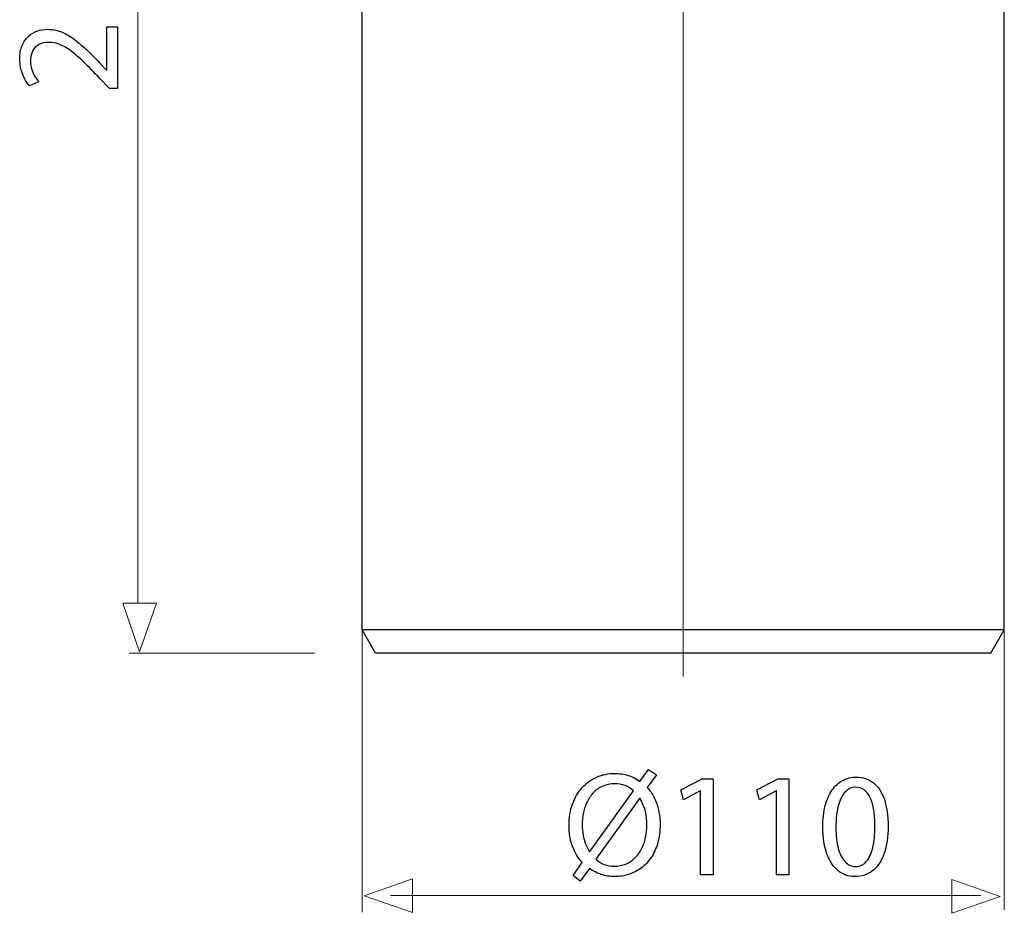
# Model space of a CAD drawing. Units: millimetres. Extents: x -24.4 to 24.4, y -30 to 30.
# Drawn here: x -24.4 to 1.5, y -30 to -6.5 of the extents above; entities that cross this region are included whole.
import ezdxf
from ezdxf.lldxf.tags import DXFTag

# ---------------------------------------------------------------- set-up
doc = ezdxf.new("R2010")
doc.units = ezdxf.units.MM
doc.header["$MEASUREMENT"] = 0
doc.layers.add('ROUND', color=7, linetype='Continuous')
tags = doc.linetypes.add('New Line1', pattern=[1.2, 0.5, -0.3, 0.1, -0.3]).pattern_tags.tags
tags[10:11] = [DXFTag(74, 4), DXFTag(75, 0), DXFTag(340, '0'), DXFTag(46, 1.0), DXFTag(50, 0.0), DXFTag(44, 0.0), DXFTag(45, 0.0)]
tags[8:9] = [DXFTag(74, 4), DXFTag(75, 0), DXFTag(340, '0'), DXFTag(46, 1.0), DXFTag(50, 0.0), DXFTag(44, 0.0), DXFTag(45, 0.0)]
tags[6:7] = [DXFTag(74, 4), DXFTag(75, 0), DXFTag(340, '0'), DXFTag(46, 1.0), DXFTag(50, 0.0), DXFTag(44, 0.0), DXFTag(45, 0.0)]
tags[4:5] = [DXFTag(74, 4), DXFTag(75, 0), DXFTag(340, '0'), DXFTag(46, 1.0), DXFTag(50, 0.0), DXFTag(44, 0.0), DXFTag(45, 0.0)]

msp = doc.modelspace()

# ---------------------------------------------------------------- linework, layer by layer
at = {"layer": 'ROUND', "color": 250, "lineweight": 15}
for points in [[(-21.2696, 14.2601), (-21.2696, 14.2601), (-21.2696, -21.8424), (-21.2696, -21.8424)], [(-15.386, -22.5401), (-15.386, -22.5401), (-15.386, -29.9439), (-15.386, -29.9439)], [(1.4575, -22.5401), (1.4575, -22.5401), (1.4575, -29.8852), (1.4575, -29.8852)], [(-16.6381, -23.1526), (-16.6381, -23.1526), (-21.4989, -23.1526), (-21.4989, -23.1526)], [(0.8431, -29.5032), (0.8431, -29.5032), (-14.6426, -29.5032), (-14.6426, -29.5032)]]:
    msp.add_open_spline(points, degree=3, dxfattribs=at)
at = {"layer": 'ROUND', "color": 250, "linetype": 'New Line1', "lineweight": 15}
msp.add_open_spline([(-6.9643, 13.7882), (-6.9643, 13.7882), (-6.9643, -23.7651), (-6.9643, -23.7651)], degree=3, dxfattribs=at)
at = {"layer": 'ROUND', "color": 250, "lineweight": 30}
for points in [[(-15.386, -22.5401), (-15.386, -22.5401), (-15.386, 6.7063), (-15.386, 6.7063)], [(1.4575, -22.5401), (1.4575, -22.5401), (1.4575, 6.7063), (1.4575, 6.7063)], [(1.4575, -22.5401), (1.4575, -22.5401), (-15.386, -22.5401), (-15.386, -22.5401)], [(-15.0338, -23.1526), (-15.0338, -23.1526), (-15.386, -22.5401), (-15.386, -22.5401)], [(1.1053, -23.1526), (1.1053, -23.1526), (1.4575, -22.5401), (1.4575, -22.5401)], [(1.1053, -23.1526), (1.1053, -23.1526), (-15.0338, -23.1526), (-15.0338, -23.1526)]]:
    msp.add_open_spline(points, degree=3, dxfattribs=at)
at = {"layer": 'ROUND', "color": 250}
for points, knots in [([(-21.8048, -6.7312), (-21.8048, -6.7312), (-22.0881, -6.7312), (-22.0881, -6.7312), (-22.0881, -6.7312), (-22.0881, -6.7312), (-22.0881, -7.8605), (-22.0881, -7.8605), (-22.0881, -7.8605), (-22.0881, -7.8605), (-22.0958, -7.8605), (-22.0958, -7.8605), (-22.0958, -7.8605), (-22.0958, -7.8605), (-22.2821, -7.6626), (-22.2821, -7.6626), (-22.2821, -7.6626), (-22.4095, -7.5293), (-22.5305, -7.409), (-22.6443, -7.3023), (-22.6443, -7.3023), (-22.7581, -7.1956), (-22.8694, -7.1044), (-22.9767, -7.0287), (-22.9767, -7.0287), (-23.0841, -6.9524), (-23.1921, -6.8949), (-23.3008, -6.8541), (-23.3008, -6.8541), (-23.4088, -6.814), (-23.5207, -6.794), (-23.6364, -6.7933), (-23.6364, -6.7933), (-23.7276, -6.7933), (-23.8169, -6.8075), (-23.9036, -6.8373), (-23.9036, -6.8373), (-23.9902, -6.867), (-24.0685, -6.9136), (-24.1383, -6.9757), (-24.1383, -6.9757), (-24.2088, -7.0378), (-24.2645, -7.118), (-24.3058, -7.2157), (-24.3058, -7.2157), (-24.3479, -7.3133), (-24.3692, -7.4297), (-24.3699, -7.5656), (-24.3699, -7.5656), (-24.3692, -7.6613), (-24.3582, -7.7525), (-24.3356, -7.8391), (-24.3356, -7.8391), (-24.313, -7.9258), (-24.2826, -8.006), (-24.2438, -8.0797), (-24.2438, -8.0797), (-24.2056, -8.1528), (-24.1623, -8.2181), (-24.1138, -8.2757), (-24.1138, -8.2757), (-24.1138, -8.2757), (-23.8732, -8.167), (-23.8732, -8.167), (-23.8732, -8.167), (-23.9061, -8.1282), (-23.9391, -8.0817), (-23.9715, -8.0273), (-23.9715, -8.0273), (-24.0045, -7.973), (-24.031, -7.9129), (-24.053, -7.8462), (-24.053, -7.8462), (-24.0743, -7.7796), (-24.0859, -7.7078), (-24.0866, -7.6315), (-24.0866, -7.6315), (-24.0859, -7.5377), (-24.0724, -7.4588), (-24.0458, -7.3948), (-24.0458, -7.3948), (-24.0187, -7.3314), (-23.9825, -7.2803), (-23.9365, -7.2422), (-23.9365, -7.2422), (-23.89, -7.204), (-23.8376, -7.1762), (-23.7787, -7.1594), (-23.7787, -7.1594), (-23.7199, -7.1426), (-23.6584, -7.1342), (-23.5938, -7.1348), (-23.5938, -7.1348), (-23.4993, -7.1348), (-23.4062, -7.1536), (-23.3137, -7.1911), (-23.3137, -7.1911), (-23.2206, -7.2286), (-23.1236, -7.2855), (-23.0214, -7.3625), (-23.0214, -7.3625), (-22.9192, -7.4394), (-22.8073, -7.5371), (-22.6857, -7.6555), (-22.6857, -7.6555), (-22.5641, -7.7732), (-22.427, -7.9129), (-22.2744, -8.0739), (-22.2744, -8.0739), (-22.2744, -8.0739), (-22.0144, -8.3417), (-22.0144, -8.3417), (-22.0144, -8.3417), (-22.0144, -8.3417), (-21.8048, -8.3417), (-21.8048, -8.3417), (-21.8048, -8.3417), (-21.8048, -8.3417), (-21.8048, -6.7312), (-21.8048, -6.7312)], [0, 0, 0, 0, 0.0322581, 0.0322581, 0.0322581, 0.0322581, 0.0645161, 0.0645161, 0.0645161, 0.0645161, 0.0967742, 0.0967742, 0.0967742, 0.0967742, 0.1290323, 0.1290323, 0.1290323, 0.1290323, 0.1612903, 0.1612903, 0.1612903, 0.1612903, 0.1935484, 0.1935484, 0.1935484, 0.1935484, 0.2258065, 0.2258065, 0.2258065, 0.2258065, 0.2580645, 0.2580645, 0.2580645, 0.2580645, 0.2903226, 0.2903226, 0.2903226, 0.2903226, 0.3225806, 0.3225806, 0.3225806, 0.3225806, 0.3548387, 0.3548387, 0.3548387, 0.3548387, 0.3870968, 0.3870968, 0.3870968, 0.3870968, 0.4193548, 0.4193548, 0.4193548, 0.4193548, 0.4516129, 0.4516129, 0.4516129, 0.4516129, 0.483871, 0.483871, 0.483871, 0.483871, 0.516129, 0.516129, 0.516129, 0.516129, 0.5483871, 0.5483871, 0.5483871, 0.5483871, 0.5806452, 0.5806452, 0.5806452, 0.5806452, 0.6129032, 0.6129032, 0.6129032, 0.6129032, 0.6451613, 0.6451613, 0.6451613, 0.6451613, 0.6774194, 0.6774194, 0.6774194, 0.6774194, 0.7096774, 0.7096774, 0.7096774, 0.7096774, 0.7419355, 0.7419355, 0.7419355, 0.7419355, 0.7741935, 0.7741935, 0.7741935, 0.7741935, 0.8064516, 0.8064516, 0.8064516, 0.8064516, 0.8387097, 0.8387097, 0.8387097, 0.8387097, 0.8709677, 0.8709677, 0.8709677, 0.8709677, 0.9032258, 0.9032258, 0.9032258, 0.9032258, 0.9354839, 0.9354839, 0.9354839, 0.9354839, 1, 1, 1, 1]), ([(-9.666, -29.1329), (-9.666, -29.1329), (-9.4215, -28.7991), (-9.4215, -28.7991), (-9.4215, -28.7991), (-9.3277, -28.867), (-9.2249, -28.9194), (-9.1136, -28.955), (-9.1136, -28.955), (-9.0017, -28.9906), (-8.8847, -29.0087), (-8.7618, -29.0087), (-8.7618, -29.0087), (-8.6357, -29.0087), (-8.5134, -28.9899), (-8.3964, -28.9531), (-8.3964, -28.9531), (-8.2793, -28.9162), (-8.1706, -28.8612), (-8.071, -28.7875), (-8.071, -28.7875), (-7.9708, -28.7144), (-7.8835, -28.6226), (-7.8085, -28.5126), (-7.8085, -28.5126), (-7.7341, -28.4027), (-7.6759, -28.2746), (-7.6338, -28.1278), (-7.6338, -28.1278), (-7.5924, -27.9816), (-7.5711, -27.8173), (-7.5704, -27.635), (-7.5704, -27.635), (-7.5704, -27.5062), (-7.5834, -27.384), (-7.6099, -27.2676), (-7.6099, -27.2676), (-7.6358, -27.1505), (-7.6739, -27.0419), (-7.7237, -26.9416), (-7.7237, -26.9416), (-7.7742, -26.8414), (-7.8356, -26.7521), (-7.9081, -26.6726), (-7.9081, -26.6726), (-7.9081, -26.6726), (-7.6675, -26.3388), (-7.6675, -26.3388), (-7.6675, -26.3388), (-7.6675, -26.3388), (-7.8731, -26.1991), (-7.8731, -26.1991), (-7.8731, -26.1991), (-7.8731, -26.1991), (-8.1021, -26.5135), (-8.1021, -26.5135), (-8.1021, -26.5135), (-8.1959, -26.4436), (-8.2974, -26.3912), (-8.4074, -26.3563), (-8.4074, -26.3563), (-8.518, -26.3214), (-8.6331, -26.3039), (-8.754, -26.3039), (-8.754, -26.3039), (-8.9267, -26.3046), (-9.0858, -26.3369), (-9.2326, -26.4009), (-9.2326, -26.4009), (-9.3788, -26.465), (-9.5062, -26.5574), (-9.6149, -26.6771), (-9.6149, -26.6771), (-9.7242, -26.7967), (-9.8083, -26.9403), (-9.8691, -27.1078), (-9.8691, -27.1078), (-9.9292, -27.2754), (-9.9603, -27.4623), (-9.9609, -27.6699), (-9.9609, -27.6699), (-9.9609, -27.8005), (-9.9467, -27.9254), (-9.9195, -28.0431), (-9.9195, -28.0431), (-9.8923, -28.1608), (-9.8529, -28.2701), (-9.8018, -28.3703), (-9.8018, -28.3703), (-9.7501, -28.4706), (-9.688, -28.5605), (-9.6155, -28.64), (-9.6155, -28.64), (-9.6155, -28.64), (-9.8561, -28.9776), (-9.8561, -28.9776), (-9.8561, -28.9776), (-9.8561, -28.9776), (-9.666, -29.1329), (-9.666, -29.1329)], [0, 0, 0, 0, 0.0384615, 0.0384615, 0.0384615, 0.0384615, 0.0769231, 0.0769231, 0.0769231, 0.0769231, 0.1153846, 0.1153846, 0.1153846, 0.1153846, 0.1538462, 0.1538462, 0.1538462, 0.1538462, 0.1923077, 0.1923077, 0.1923077, 0.1923077, 0.2307692, 0.2307692, 0.2307692, 0.2307692, 0.2692308, 0.2692308, 0.2692308, 0.2692308, 0.3076923, 0.3076923, 0.3076923, 0.3076923, 0.3461538, 0.3461538, 0.3461538, 0.3461538, 0.3846154, 0.3846154, 0.3846154, 0.3846154, 0.4230769, 0.4230769, 0.4230769, 0.4230769, 0.4615385, 0.4615385, 0.4615385, 0.4615385, 0.5, 0.5, 0.5, 0.5, 0.5384615, 0.5384615, 0.5384615, 0.5384615, 0.5769231, 0.5769231, 0.5769231, 0.5769231, 0.6153846, 0.6153846, 0.6153846, 0.6153846, 0.6538462, 0.6538462, 0.6538462, 0.6538462, 0.6923077, 0.6923077, 0.6923077, 0.6923077, 0.7307692, 0.7307692, 0.7307692, 0.7307692, 0.7692308, 0.7692308, 0.7692308, 0.7692308, 0.8076923, 0.8076923, 0.8076923, 0.8076923, 0.8461538, 0.8461538, 0.8461538, 0.8461538, 0.8846154, 0.8846154, 0.8846154, 0.8846154, 0.9230769, 0.9230769, 0.9230769, 0.9230769, 1, 1, 1, 1]), ([(-9.4176, -28.3529), (-9.4176, -28.3529), (-9.4254, -28.3567), (-9.4254, -28.3567), (-9.4254, -28.3567), (-9.4642, -28.2901), (-9.4978, -28.2209), (-9.5263, -28.1498), (-9.5263, -28.1498), (-9.5547, -28.078), (-9.5767, -28.0023), (-9.5922, -27.9208), (-9.5922, -27.9208), (-9.6078, -27.84), (-9.6155, -27.7507), (-9.6155, -27.6544), (-9.6155, -27.6544), (-9.6155, -27.5431), (-9.6039, -27.4358), (-9.5812, -27.3303), (-9.5812, -27.3303), (-9.558, -27.2256), (-9.5237, -27.1272), (-9.4784, -27.0367), (-9.4784, -27.0367), (-9.4325, -26.9455), (-9.3756, -26.8653), (-9.307, -26.7967), (-9.307, -26.7967), (-9.2385, -26.7275), (-9.1589, -26.6739), (-9.0684, -26.6351), (-9.0684, -26.6351), (-8.9772, -26.5956), (-8.875, -26.5762), (-8.7618, -26.5756), (-8.7618, -26.5756), (-8.6628, -26.5762), (-8.5723, -26.5924), (-8.4908, -26.6247), (-8.4908, -26.6247), (-8.4087, -26.6564), (-8.3349, -26.701), (-8.269, -26.7579), (-8.269, -26.7579), (-8.269, -26.7579), (-9.4176, -28.3529), (-9.4176, -28.3529)], [0, 0, 0, 0, 0.0769231, 0.0769231, 0.0769231, 0.0769231, 0.1538462, 0.1538462, 0.1538462, 0.1538462, 0.2307692, 0.2307692, 0.2307692, 0.2307692, 0.3076923, 0.3076923, 0.3076923, 0.3076923, 0.3846154, 0.3846154, 0.3846154, 0.3846154, 0.4615385, 0.4615385, 0.4615385, 0.4615385, 0.5384615, 0.5384615, 0.5384615, 0.5384615, 0.6153846, 0.6153846, 0.6153846, 0.6153846, 0.6923077, 0.6923077, 0.6923077, 0.6923077, 0.7692308, 0.7692308, 0.7692308, 0.7692308, 0.8461538, 0.8461538, 0.8461538, 0.8461538, 1, 1, 1, 1]), ([(-6.5111, -28.966), (-6.5111, -28.966), (-6.1812, -28.966), (-6.1812, -28.966), (-6.1812, -28.966), (-6.1812, -28.966), (-6.1812, -26.4436), (-6.1812, -26.4436), (-6.1812, -26.4436), (-6.1812, -26.4436), (-6.4723, -26.4436), (-6.4723, -26.4436), (-6.4723, -26.4436), (-6.4723, -26.4436), (-7.0233, -26.7385), (-7.0233, -26.7385), (-7.0233, -26.7385), (-7.0233, -26.7385), (-6.9573, -26.9985), (-6.9573, -26.9985), (-6.9573, -26.9985), (-6.9573, -26.9985), (-6.5188, -26.7618), (-6.5188, -26.7618), (-6.5188, -26.7618), (-6.5188, -26.7618), (-6.5111, -26.7618), (-6.5111, -26.7618), (-6.5111, -26.7618), (-6.5111, -26.7618), (-6.5111, -28.966), (-6.5111, -28.966)], [0, 0, 0, 0, 0.1111111, 0.1111111, 0.1111111, 0.1111111, 0.2222222, 0.2222222, 0.2222222, 0.2222222, 0.3333333, 0.3333333, 0.3333333, 0.3333333, 0.4444444, 0.4444444, 0.4444444, 0.4444444, 0.5555556, 0.5555556, 0.5555556, 0.5555556, 0.6666667, 0.6666667, 0.6666667, 0.6666667, 0.7777778, 0.7777778, 0.7777778, 0.7777778, 1, 1, 1, 1]), ([(-4.5204, -28.966), (-4.5204, -28.966), (-4.1905, -28.966), (-4.1905, -28.966), (-4.1905, -28.966), (-4.1905, -28.966), (-4.1905, -26.4436), (-4.1905, -26.4436), (-4.1905, -26.4436), (-4.1905, -26.4436), (-4.4816, -26.4436), (-4.4816, -26.4436), (-4.4816, -26.4436), (-4.4816, -26.4436), (-5.0326, -26.7385), (-5.0326, -26.7385), (-5.0326, -26.7385), (-5.0326, -26.7385), (-4.9666, -26.9985), (-4.9666, -26.9985), (-4.9666, -26.9985), (-4.9666, -26.9985), (-4.5281, -26.7618), (-4.5281, -26.7618), (-4.5281, -26.7618), (-4.5281, -26.7618), (-4.5204, -26.7618), (-4.5204, -26.7618), (-4.5204, -26.7618), (-4.5204, -26.7618), (-4.5204, -28.966), (-4.5204, -28.966)], [0, 0, 0, 0, 0.1111111, 0.1111111, 0.1111111, 0.1111111, 0.2222222, 0.2222222, 0.2222222, 0.2222222, 0.3333333, 0.3333333, 0.3333333, 0.3333333, 0.4444444, 0.4444444, 0.4444444, 0.4444444, 0.5555556, 0.5555556, 0.5555556, 0.5555556, 0.6666667, 0.6666667, 0.6666667, 0.6666667, 0.7777778, 0.7777778, 0.7777778, 0.7777778, 1, 1, 1, 1]), ([(-2.4249, -26.4009), (-2.5536, -26.4009), (-2.6713, -26.4294), (-2.7787, -26.4863), (-2.7787, -26.4863), (-2.886, -26.5432), (-2.9785, -26.6266), (-3.0574, -26.7379), (-3.0574, -26.7379), (-3.1363, -26.8491), (-3.1971, -26.9862), (-3.2405, -27.1492), (-3.2405, -27.1492), (-3.2832, -27.3122), (-3.3052, -27.4998), (-3.3058, -27.7126), (-3.3058, -27.7126), (-3.3019, -27.9913), (-3.2651, -28.2267), (-3.1946, -28.4195), (-3.1946, -28.4195), (-3.1241, -28.6122), (-3.0264, -28.7584), (-2.9022, -28.858), (-2.9022, -28.858), (-2.778, -28.9576), (-2.6332, -29.008), (-2.4676, -29.0087), (-2.4676, -29.0087), (-2.282, -29.008), (-2.1242, -28.9563), (-1.9935, -28.8541), (-1.9935, -28.8541), (-1.8629, -28.7519), (-1.7633, -28.6019), (-1.6947, -28.404), (-1.6947, -28.404), (-1.6255, -28.206), (-1.5912, -27.9642), (-1.5906, -27.6776), (-1.5906, -27.6776), (-1.5912, -27.4092), (-1.6242, -27.1796), (-1.6895, -26.9895), (-1.6895, -26.9895), (-1.7549, -26.7993), (-1.8499, -26.6538), (-1.9741, -26.5536), (-1.9741, -26.5536), (-2.0983, -26.4527), (-2.2483, -26.4016), (-2.4249, -26.4009)], [0, 0, 0, 0, 0.0714286, 0.0714286, 0.0714286, 0.0714286, 0.1428571, 0.1428571, 0.1428571, 0.1428571, 0.2142857, 0.2142857, 0.2142857, 0.2142857, 0.2857143, 0.2857143, 0.2857143, 0.2857143, 0.3571429, 0.3571429, 0.3571429, 0.3571429, 0.4285714, 0.4285714, 0.4285714, 0.4285714, 0.5, 0.5, 0.5, 0.5, 0.5714286, 0.5714286, 0.5714286, 0.5714286, 0.6428571, 0.6428571, 0.6428571, 0.6428571, 0.7142857, 0.7142857, 0.7142857, 0.7142857, 0.7857143, 0.7857143, 0.7857143, 0.7857143, 0.8571429, 0.8571429, 0.8571429, 0.8571429, 1, 1, 1, 1]), ([(-2.4482, -26.6648), (-2.3589, -26.6655), (-2.282, -26.6894), (-2.2173, -26.7379), (-2.2173, -26.7379), (-2.1526, -26.7864), (-2.0996, -26.8556), (-2.0582, -26.9461), (-2.0582, -26.9461), (-2.0168, -27.036), (-1.9857, -27.1447), (-1.9657, -27.2702), (-1.9657, -27.2702), (-1.9456, -27.3963), (-1.9359, -27.5373), (-1.9359, -27.6932), (-1.9359, -27.6932), (-1.9359, -27.9092), (-1.9547, -28.0955), (-1.9922, -28.252), (-1.9922, -28.252), (-2.0291, -28.4091), (-2.086, -28.5301), (-2.1617, -28.6155), (-2.1617, -28.6155), (-2.2373, -28.7008), (-2.3331, -28.7435), (-2.4482, -28.7448), (-2.4482, -28.7448), (-2.5523, -28.7442), (-2.6422, -28.7041), (-2.7192, -28.6239), (-2.7192, -28.6239), (-2.7955, -28.5437), (-2.8544, -28.4272), (-2.8964, -28.2746), (-2.8964, -28.2746), (-2.9384, -28.1213), (-2.9598, -27.9357), (-2.9604, -27.7164), (-2.9604, -27.7164), (-2.9598, -27.4868), (-2.9371, -27.2948), (-2.8932, -27.1382), (-2.8932, -27.1382), (-2.8492, -26.9824), (-2.789, -26.8647), (-2.7121, -26.7845), (-2.7121, -26.7845), (-2.6351, -26.7049), (-2.5471, -26.6648), (-2.4482, -26.6648)], [0, 0, 0, 0, 0.0714286, 0.0714286, 0.0714286, 0.0714286, 0.1428571, 0.1428571, 0.1428571, 0.1428571, 0.2142857, 0.2142857, 0.2142857, 0.2142857, 0.2857143, 0.2857143, 0.2857143, 0.2857143, 0.3571429, 0.3571429, 0.3571429, 0.3571429, 0.4285714, 0.4285714, 0.4285714, 0.4285714, 0.5, 0.5, 0.5, 0.5, 0.5714286, 0.5714286, 0.5714286, 0.5714286, 0.6428571, 0.6428571, 0.6428571, 0.6428571, 0.7142857, 0.7142857, 0.7142857, 0.7142857, 0.7857143, 0.7857143, 0.7857143, 0.7857143, 0.8571429, 0.8571429, 0.8571429, 0.8571429, 1, 1, 1, 1]), ([(-8.1099, -26.9636), (-8.1099, -26.9636), (-8.0982, -26.9636), (-8.0982, -26.9636), (-8.0982, -26.9636), (-8.0309, -27.0761), (-7.9837, -27.19), (-7.9559, -27.3051), (-7.9559, -27.3051), (-7.9281, -27.4196), (-7.9145, -27.5334), (-7.9158, -27.6466), (-7.9158, -27.6466), (-7.9158, -27.7643), (-7.9281, -27.8768), (-7.952, -27.9849), (-7.952, -27.9849), (-7.976, -28.0929), (-8.0115, -28.1925), (-8.0581, -28.2837), (-8.0581, -28.2837), (-8.1053, -28.3749), (-8.1629, -28.4544), (-8.2314, -28.5217), (-8.2314, -28.5217), (-8.3006, -28.5896), (-8.3796, -28.6426), (-8.4688, -28.6801), (-8.4688, -28.6801), (-8.5581, -28.7176), (-8.657, -28.7364), (-8.7657, -28.737), (-8.7657, -28.737), (-8.8711, -28.737), (-8.9636, -28.7209), (-9.0418, -28.6892), (-9.0418, -28.6892), (-9.1207, -28.6575), (-9.1912, -28.6109), (-9.2546, -28.5508), (-9.2546, -28.5508), (-9.2546, -28.5508), (-8.1099, -26.9636), (-8.1099, -26.9636)], [0, 0, 0, 0, 0.0833333, 0.0833333, 0.0833333, 0.0833333, 0.1666667, 0.1666667, 0.1666667, 0.1666667, 0.25, 0.25, 0.25, 0.25, 0.3333333, 0.3333333, 0.3333333, 0.3333333, 0.4166667, 0.4166667, 0.4166667, 0.4166667, 0.5, 0.5, 0.5, 0.5, 0.5833333, 0.5833333, 0.5833333, 0.5833333, 0.6666667, 0.6666667, 0.6666667, 0.6666667, 0.75, 0.75, 0.75, 0.75, 0.8333333, 0.8333333, 0.8333333, 0.8333333, 1, 1, 1, 1])]:
    msp.add_open_spline(points, degree=3, knots=knots, dxfattribs=at)
at = {"layer": 'ROUND', "color": 250, "lineweight": 9}
for points in [[(-20.7816, -21.8407), (-20.7816, -21.8407), (-20.7816, -21.8407), (-20.7816, -21.8407), (-20.7816, -21.8407), (-20.7816, -21.8407), (-20.7816, -21.8407), (-20.7816, -21.8407), (-20.7816, -21.8407), (-20.7816, -21.8407), (-21.225, -23.1153), (-21.225, -23.1153), (-21.225, -23.1153), (-21.225, -23.1153), (-21.6684, -21.8407), (-21.6684, -21.8407), (-21.6684, -21.8407), (-21.6684, -21.8407), (-21.6684, -21.8407), (-21.6684, -21.8407), (-21.6684, -21.8407), (-21.6684, -21.8407), (-21.6684, -21.8407), (-21.6684, -21.8407), (-21.6684, -21.8407), (-21.6684, -21.8407), (-20.7816, -21.8407), (-20.7816, -21.8407)], [(-14.0638, -29.9553), (-14.0638, -29.9553), (-14.0638, -29.9553), (-14.0638, -29.9553), (-14.0638, -29.9553), (-14.0638, -29.9553), (-14.0638, -29.9553), (-14.0638, -29.9553), (-14.0638, -29.9553), (-14.0638, -29.9553), (-15.3366, -29.5119), (-15.3366, -29.5119), (-15.3366, -29.5119), (-15.3366, -29.5119), (-14.0638, -29.0685), (-14.0638, -29.0685), (-14.0638, -29.0685), (-14.0638, -29.0685), (-14.0638, -29.0685), (-14.0638, -29.0685), (-14.0638, -29.0685), (-14.0638, -29.0685), (-14.0638, -29.0685), (-14.0638, -29.0685), (-14.0638, -29.0685), (-14.0638, -29.0685), (-14.0638, -29.9553), (-14.0638, -29.9553)], [(0.0803, -29.9723), (0.0803, -29.9723), (0.0803, -29.9723), (0.0803, -29.9723), (0.0803, -29.9723), (0.0803, -29.9723), (0.0803, -29.9723), (0.0803, -29.9723), (0.0803, -29.9723), (0.0803, -29.9723), (1.3531, -29.5289), (1.3531, -29.5289), (1.3531, -29.5289), (1.3531, -29.5289), (0.0803, -29.0855), (0.0803, -29.0855), (0.0803, -29.0855), (0.0803, -29.0855), (0.0803, -29.0855), (0.0803, -29.0855), (0.0803, -29.0855), (0.0803, -29.0855), (0.0803, -29.0855), (0.0803, -29.0855), (0.0803, -29.0855), (0.0803, -29.0855), (0.0803, -29.9723), (0.0803, -29.9723)]]:
    msp.add_open_spline(points, degree=3, knots=[0, 0, 0, 0, 0.125, 0.125, 0.125, 0.125, 0.25, 0.25, 0.25, 0.25, 0.375, 0.375, 0.375, 0.375, 0.5, 0.5, 0.5, 0.5, 0.625, 0.625, 0.625, 0.625, 0.75, 0.75, 0.75, 0.75, 1, 1, 1, 1], dxfattribs=at)

doc.saveas('drawing.dxf')
